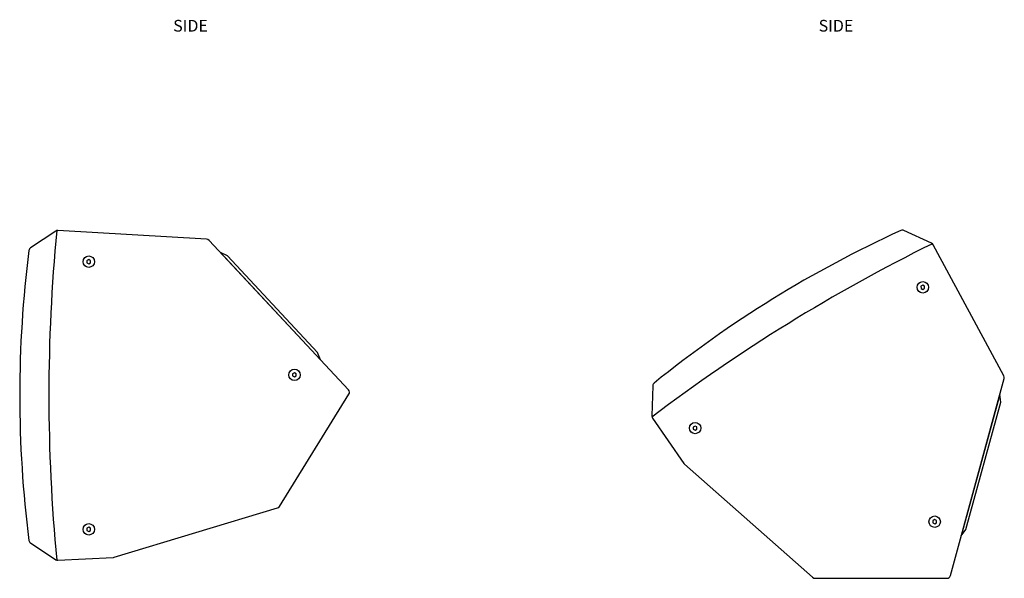
# Model space of a CAD drawing. Units: millimetres. Extents: x 195 to 3674, y 308 to 2242.
# Drawn here: x 195 to 1538, y 375 to 1137 of the extents above; entities that cross this region are included whole.
import ezdxf

# ---------------------------------------------------------------- set-up
doc = ezdxf.new("R2010")
doc.units = ezdxf.units.MM
doc.layers.add('размеры', color=5, linetype='Continuous')
doc.styles.get("Standard").update_dxf_attribs({"font": 'arial.ttf'})

msp = doc.modelspace()

# ---------------------------------------------------------------- linework, layer by layer
for points in [[(244.158, 848.291), (209.873, 825.478, 0.21742893), (207.683, 821.95, 0.06373252), (207.683, 426.48, 0.21744908), (209.873, 422.952), (244.174, 400.132, 0.16112007), (247.203, 399.302), (322.483, 403.216, 0.06039058), (323.669, 403.423), (546.658, 470.748, 0.18281023), (549.465, 472.903), (644.066, 625.715, 0.33835396), (643.471, 631.757), (453.301, 835.594, 0.1926343), (449.939, 837.174), (247.222, 849.119, 0.16291249)], [(1438.167, 831.95), (1400.732, 849.112, 0.21742893), (1396.58, 849.119, 0.06373252), (1060.222, 641.13, 0.21744908), (1058.373, 637.412), (1057.004, 596.236, 0.16112007), (1057.891, 593.223), (1100.812, 531.254, 0.06039058), (1101.611, 530.354), (1276.15, 376.104, 0.18281023), (1279.459, 374.85), (1459.183, 374.758, 0.33835396), (1464.01, 378.442), (1537.362, 647.39, 0.1926343), (1536.938, 651.081), (1440.483, 829.78, 0.16291249)]]:
    msp.add_lwpolyline(points, format="xyb", close=True)
for points in [[(245.524, 848.927, 0.04750813), (245.524, 399.501)], [(1439.426, 831.123, 0.04750813), (1057.177, 594.756)]]:
    msp.add_lwpolyline(points, format="xyb")
for points in [[(605.147, 672.835), (601.25, 682.876), (478.46, 814.491), (468.713, 819.074)], [(291.65, 807.994), (289.225, 809.394), (286.8, 807.994), (286.8, 805.194), (289.225, 803.794), (291.65, 805.194)], [(1428.871, 770.363), (1428.786, 773.162), (1426.32, 774.488), (1423.939, 773.015), (1424.023, 770.217), (1426.489, 768.891)], [(572.108, 653.611), (569.683, 655.011), (567.258, 653.611), (567.258, 650.811), (569.683, 649.411), (572.108, 650.811)], [(1478.792, 432.641), (1485.282, 441.236), (1532.645, 614.893), (1531.418, 625.594)], [(1118.375, 578.366), (1118.29, 581.165), (1115.824, 582.491), (1113.443, 581.018), (1113.527, 578.219), (1115.993, 576.893)], [(291.65, 442.931), (289.225, 444.331), (286.8, 442.931), (286.8, 440.131), (289.225, 438.731), (291.65, 440.131)], [(1445.065, 450.632), (1444.981, 453.431), (1442.515, 454.757), (1440.133, 453.284), (1440.218, 450.485), (1442.684, 449.159)]]:
    msp.add_lwpolyline(points, close=True)
for centre in [(289.225, 806.594), (1426.405, 771.689), (569.683, 652.211), (1115.909, 579.692), (1442.599, 451.958), (289.225, 441.531)]:
    msp.add_circle(centre, 7.8)

# ---------------------------------------------------------------- texts
at = {"layer": 'размеры'}
for p in [(404.359, 1120.407), (1284.394, 1120.407)]:
    msp.add_text('SIDE', height=16, dxfattribs=at).set_placement(p)

doc.saveas('drawing.dxf')
